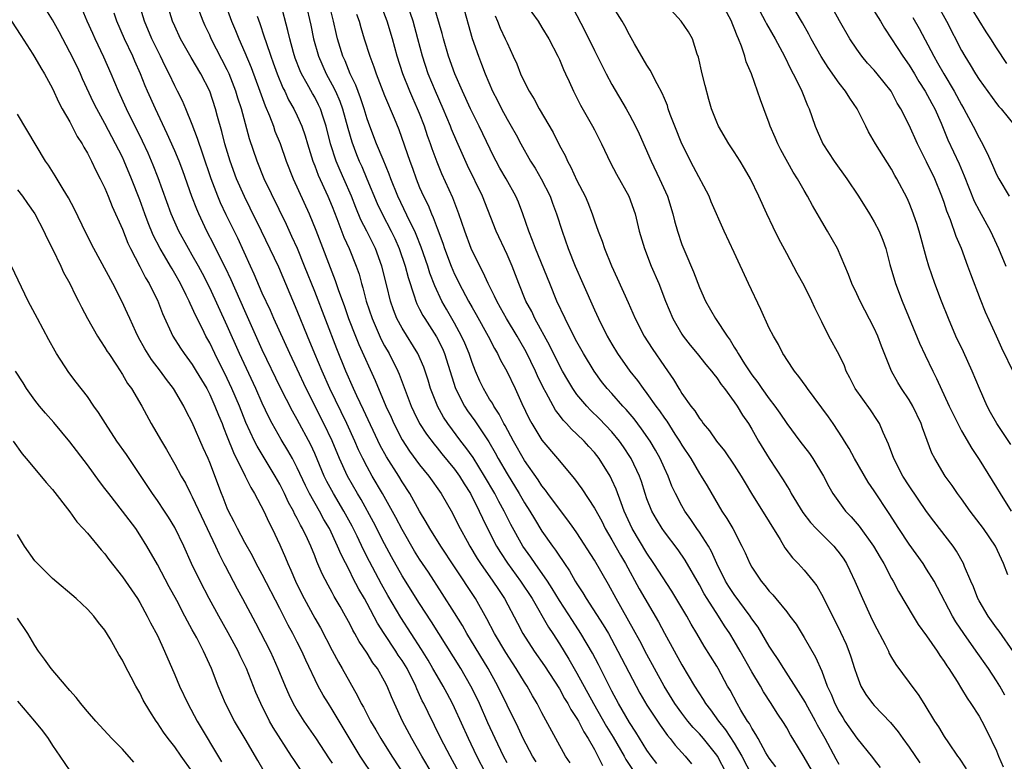
# Model space of a CAD drawing. Units: inches. Extents: x 2616000 to 2619000, y 1476000 to 1479000.
# Drawn here: x 2616215 to 2616328, y 1476568 to 1476653 of the extents above; entities that cross this region are included whole.
import ezdxf

# ---------------------------------------------------------------- set-up
doc = ezdxf.new("R2010")
doc.units = ezdxf.units.IN
doc.header["$MEASUREMENT"] = 0
doc.layers.add('LD26161476_2ft', color=162, linetype='Continuous')

msp = doc.modelspace()

# ---------------------------------------------------------------- linework, layer by layer
at = {"layer": 'LD26161476_2ft'}
for points, elevation in [([(2616298.61, 1476656.61), (2616300.53, 1476653), (2616300.69, 1476652.69), (2616301.67, 1476651), (2616302.75, 1476649), (2616303.47, 1476647.47), (2616303.74, 1476647), (2616304.5, 1476645.5), (2616304.73, 1476645), (2616305.37, 1476643.37), (2616305.57, 1476643), (2616305.88, 1476642.12), (2616306.25, 1476641), (2616306.48, 1476640.48), (2616307.11, 1476639), (2616308.44, 1476637), (2616309.86, 1476635), (2616311.2, 1476633), (2616312.45, 1476631), (2616313, 1476630.07), (2616313.56, 1476629), (2616313.98, 1476627.98), (2616314.32, 1476627), (2616314.81, 1476625.19), (2616315.45, 1476623), (2616316.21, 1476621), (2616318.2, 1476616.2), (2616318.83, 1476614.83), (2616319.7, 1476613), (2616320.14, 1476612.14), (2616321.59, 1476609), (2616322.56, 1476607), (2616323, 1476606.16), (2616324.16, 1476604.16), (2616325, 1476602.91), (2616327, 1476599.69), (2616327.41, 1476599), (2616328.67, 1476597)], 9368), ([(2616328.18, 1476648.18), (2616327, 1476649.96), (2616326.34, 1476651), (2616325.8, 1476651.8), (2616322.62, 1476657)], 9356), ([(2616262.44, 1476567), (2616261.26, 1476569), (2616260.11, 1476571), (2616259.06, 1476573), (2616258.12, 1476575), (2616257.77, 1476575.77), (2616257.28, 1476577), (2616257, 1476577.56), (2616256.17, 1476579), (2616255.66, 1476579.66), (2616255, 1476580.75), (2616254.09, 1476582.09), (2616253.6, 1476583), (2616253.37, 1476583.37), (2616253, 1476584.13), (2616252.52, 1476585), (2616251.9, 1476586.1), (2616251.24, 1476587.24), (2616251, 1476587.69), (2616250.52, 1476588.52), (2616249.84, 1476589.84), (2616249.24, 1476591.24), (2616249, 1476591.87), (2616248.54, 1476593), (2616248.17, 1476593.83), (2616247.61, 1476595), (2616247.38, 1476595.38), (2616247, 1476596.16), (2616246.7, 1476596.7), (2616246.57, 1476597), (2616246, 1476598), (2616245.54, 1476599), (2616245, 1476600.08), (2616244.48, 1476601), (2616242.41, 1476604.41), (2616242.12, 1476605), (2616241.13, 1476607.13), (2616240.38, 1476609), (2616239.53, 1476611), (2616239, 1476612.15), (2616237.58, 1476615), (2616237, 1476616.22), (2616236.56, 1476617), (2616236.16, 1476617.84), (2616235.38, 1476619.38), (2616235, 1476620.24), (2616234.74, 1476620.74), (2616234.63, 1476621), (2616234.3, 1476621.7), (2616233.65, 1476623), (2616233, 1476624.17), (2616232.69, 1476624.69), (2616232.52, 1476625), (2616231.83, 1476626.17), (2616231.33, 1476627), (2616230.53, 1476628.53), (2616229.95, 1476629.95), (2616229.55, 1476631), (2616229, 1476632.57), (2616228.06, 1476635), (2616227.21, 1476637), (2616227, 1476637.44), (2616225, 1476641.31), (2616224.07, 1476643), (2616223.71, 1476643.71), (2616222.43, 1476646.43), (2616222.19, 1476647), (2616221.81, 1476647.81), (2616221, 1476649.48), (2616219.77, 1476651.77), (2616219, 1476653.15), (2616217.86, 1476655)], 9412), ([(2616271, 1476568.24), (2616270.61, 1476569), (2616269.64, 1476571), (2616268.81, 1476572.81), (2616267.84, 1476575), (2616267.57, 1476575.57), (2616266.86, 1476577), (2616265.7, 1476579), (2616262.36, 1476584.36), (2616261, 1476586.43), (2616259, 1476589.6), (2616257.78, 1476591.78), (2616257, 1476593.26), (2616255.74, 1476595.74), (2616254.31, 1476598.31), (2616253.89, 1476599), (2616252.76, 1476601), (2616251.85, 1476603), (2616251, 1476605.02), (2616250.06, 1476607), (2616248.04, 1476611), (2616247, 1476613.24), (2616246.15, 1476615), (2616244.33, 1476619), (2616243.93, 1476619.93), (2616243, 1476621.93), (2616242.08, 1476624.08), (2616241.64, 1476625), (2616240.19, 1476628.19), (2616238.88, 1476630.88), (2616238.24, 1476632.24), (2616237.93, 1476633), (2616237.15, 1476635), (2616236.19, 1476637.81), (2616235.61, 1476639.61), (2616235, 1476641.18), (2616234.25, 1476643), (2616233.88, 1476643.88), (2616233.32, 1476645), (2616233, 1476645.62), (2616232.35, 1476647), (2616231.88, 1476647.88), (2616231.35, 1476649), (2616231, 1476649.68), (2616230.36, 1476651), (2616229.51, 1476653), (2616228.93, 1476655)], 9406), ([(2616274.33, 1476568.33), (2616273.92, 1476569), (2616272.86, 1476571), (2616272.27, 1476572.27), (2616271, 1476574.83), (2616269.95, 1476577), (2616268.84, 1476579), (2616266.42, 1476583), (2616265.91, 1476583.91), (2616265, 1476585.38), (2616263.59, 1476587.59), (2616262, 1476590), (2616261, 1476591.5), (2616260.43, 1476592.43), (2616259, 1476594.89), (2616258.28, 1476596.28), (2616256.75, 1476599), (2616255.59, 1476601), (2616255, 1476602.06), (2616254.51, 1476603), (2616254.02, 1476604.02), (2616253.6, 1476605), (2616252.69, 1476607), (2616250.74, 1476611), (2616249.86, 1476613), (2616249.02, 1476614.98), (2616248.17, 1476617), (2616247, 1476619.91), (2616244.89, 1476624.89), (2616242.91, 1476629), (2616241.63, 1476631.63), (2616240.95, 1476632.95), (2616240.05, 1476635), (2616239.33, 1476637), (2616238.73, 1476639), (2616238.38, 1476640.38), (2616237.88, 1476642.12), (2616237.65, 1476643), (2616236.99, 1476645), (2616235.96, 1476647), (2616234.86, 1476648.86), (2616233.66, 1476651), (2616233, 1476652.43), (2616232.75, 1476653), (2616232.11, 1476655)], 9404), ([(2616278.23, 1476568.23), (2616277.7, 1476569), (2616276.57, 1476571), (2616275, 1476573.93), (2616274.45, 1476575), (2616273.9, 1476575.9), (2616273.29, 1476577), (2616273, 1476577.45), (2616272.06, 1476579), (2616270.85, 1476580.85), (2616269.57, 1476583), (2616268.69, 1476584.69), (2616267.38, 1476587), (2616265, 1476590.64), (2616263.44, 1476593), (2616262.17, 1476595), (2616261.75, 1476595.75), (2616261, 1476597), (2616259.88, 1476599), (2616259, 1476600.35), (2616258.61, 1476601), (2616257.21, 1476603.21), (2616256.5, 1476604.5), (2616254.59, 1476608.59), (2616253.83, 1476610.17), (2616253.45, 1476611), (2616252.57, 1476613), (2616251.53, 1476615.53), (2616249, 1476622.09), (2616247.85, 1476625), (2616247.02, 1476627.02), (2616246.4, 1476628.4), (2616245.76, 1476629.76), (2616243.23, 1476635), (2616242.41, 1476637), (2616241.55, 1476639.55), (2616240.61, 1476643), (2616240.22, 1476644.22), (2616239.99, 1476645), (2616239.21, 1476647), (2616239, 1476647.46), (2616237.17, 1476651), (2616237, 1476651.39), (2616236.47, 1476652.47), (2616236.24, 1476653), (2616235.48, 1476655)], 9402), ([(2616238.77, 1476655), (2616239.49, 1476653), (2616239.95, 1476651.95), (2616240.31, 1476651), (2616241, 1476649.43), (2616241.72, 1476647.72), (2616242.74, 1476645), (2616243.33, 1476643.33), (2616243.83, 1476642.17), (2616244.27, 1476641), (2616244.45, 1476640.45), (2616245.03, 1476639.03), (2616245.75, 1476637), (2616246.55, 1476635), (2616248.35, 1476631), (2616249.13, 1476629.13), (2616251.35, 1476623.35), (2616251.67, 1476622.33), (2616252.39, 1476620.39), (2616252.87, 1476619), (2616253.66, 1476617), (2616254.05, 1476616.05), (2616255.93, 1476611.93), (2616257.14, 1476609), (2616257.73, 1476607.73), (2616258.05, 1476607), (2616259, 1476605.16), (2616259.85, 1476603.85), (2616261, 1476602.29), (2616262.05, 1476601), (2616263.46, 1476599), (2616264.75, 1476596.75), (2616265, 1476596.28), (2616265.64, 1476595), (2616266.44, 1476593.56), (2616266.76, 1476593), (2616267.6, 1476591.6), (2616267.98, 1476591), (2616269.38, 1476589), (2616270.02, 1476588.02), (2616270.7, 1476587), (2616272.18, 1476584.18), (2616272.81, 1476583), (2616274.12, 1476581), (2616275.3, 1476579.3), (2616277, 1476576.67), (2616277.59, 1476575.59), (2616277.97, 1476575), (2616278.31, 1476574.31), (2616279, 1476573.29), (2616279.16, 1476573), (2616279.77, 1476571.77), (2616280.28, 1476571), (2616281, 1476569.75), (2616281.4, 1476569), (2616281.93, 1476567.93)], 9400), ([(2616288.14, 1476568.13), (2616287.48, 1476569), (2616287, 1476569.69), (2616285.74, 1476571.74), (2616285, 1476572.84), (2616283.74, 1476575), (2616283, 1476576.4), (2616281.45, 1476579.45), (2616280.76, 1476580.76), (2616279.46, 1476583), (2616278.48, 1476584.48), (2616277, 1476586.77), (2616276.16, 1476588.16), (2616275.62, 1476589), (2616274.23, 1476591), (2616273.73, 1476591.73), (2616272.82, 1476593), (2616271.45, 1476595.45), (2616270.68, 1476597), (2616270.08, 1476598.08), (2616269.61, 1476599), (2616268.44, 1476601), (2616267.11, 1476603.11), (2616266.28, 1476604.28), (2616265.73, 1476605), (2616264.24, 1476607), (2616263.75, 1476607.75), (2616263.05, 1476609), (2616263, 1476609.12), (2616262.26, 1476611), (2616261.97, 1476611.97), (2616261.47, 1476613.47), (2616260.81, 1476615), (2616259, 1476617.9), (2616258.41, 1476619), (2616258.01, 1476620.01), (2616257.67, 1476621), (2616257.25, 1476622.75), (2616256.68, 1476625), (2616255.94, 1476627), (2616254.95, 1476629), (2616254.29, 1476630.29), (2616253.7, 1476631.7), (2616253.21, 1476633), (2616252.34, 1476635), (2616251.92, 1476635.92), (2616251.46, 1476637), (2616250.82, 1476639), (2616250.32, 1476641), (2616249.96, 1476642.04), (2616249.65, 1476643), (2616249.45, 1476643.45), (2616249, 1476644.31), (2616248.74, 1476644.74), (2616248.14, 1476645.86), (2616247.49, 1476647), (2616247.34, 1476647.34), (2616246.78, 1476648.78), (2616246.58, 1476649.42), (2616246.14, 1476651), (2616245.93, 1476651.93), (2616245.11, 1476655)], 9396), ([(2616248, 1476655), (2616248.55, 1476652.55), (2616248.87, 1476651), (2616249.43, 1476649), (2616250.31, 1476647), (2616251, 1476645.74), (2616251.37, 1476645), (2616251.87, 1476643.87), (2616252.17, 1476643), (2616252.78, 1476640.78), (2616253.23, 1476639.22), (2616253.77, 1476637.77), (2616254.09, 1476637), (2616254.38, 1476636.38), (2616254.97, 1476635), (2616256.16, 1476632.16), (2616256.7, 1476631), (2616257.75, 1476629), (2616258.16, 1476628.16), (2616258.67, 1476627), (2616259.35, 1476625), (2616259.69, 1476623.69), (2616260.39, 1476621.61), (2616260.57, 1476621), (2616260.69, 1476620.69), (2616261, 1476620.1), (2616261.36, 1476619.36), (2616261.58, 1476619), (2616262.93, 1476616.93), (2616263.6, 1476615.6), (2616263.86, 1476615), (2616265.12, 1476611), (2616266.13, 1476609), (2616266.47, 1476608.47), (2616267.31, 1476607.31), (2616268.91, 1476604.91), (2616269.65, 1476603.65), (2616270, 1476603), (2616271, 1476601.27), (2616272.39, 1476599), (2616273, 1476597.94), (2616273.61, 1476597), (2616274.13, 1476596.13), (2616275, 1476594.72), (2616276.2, 1476593), (2616276.55, 1476592.55), (2616277, 1476591.84), (2616277.35, 1476591.35), (2616277.57, 1476591), (2616278.16, 1476590.16), (2616278.81, 1476589), (2616279, 1476588.69), (2616279.67, 1476587.67), (2616280.05, 1476587), (2616282.01, 1476584.01), (2616282.59, 1476583), (2616283.69, 1476581), (2616285.76, 1476577), (2616286.19, 1476576.19), (2616287, 1476574.82), (2616288.53, 1476572.53), (2616289.36, 1476571.36), (2616289.68, 1476571), (2616290.25, 1476570.25), (2616291.38, 1476569), (2616292.1, 1476568.1)], 9394), ([(2616296.1, 1476567), (2616295.07, 1476569), (2616295, 1476569.11), (2616293.48, 1476571), (2616293, 1476571.54), (2616292.28, 1476572.28), (2616291.68, 1476573), (2616291, 1476573.89), (2616290.21, 1476575), (2616288.96, 1476577), (2616287.86, 1476579), (2616287, 1476580.61), (2616286.18, 1476582.18), (2616285.48, 1476583.48), (2616283.48, 1476587), (2616282.6, 1476588.6), (2616281, 1476591.4), (2616279, 1476594.5), (2616278.65, 1476595), (2616277.96, 1476595.96), (2616277, 1476597.21), (2616275.68, 1476599), (2616275.4, 1476599.4), (2616275, 1476599.88), (2616274.56, 1476600.56), (2616273, 1476602.78), (2616271.73, 1476605), (2616270.78, 1476606.78), (2616270.64, 1476607), (2616270.1, 1476608.09), (2616269.48, 1476609), (2616269.32, 1476609.32), (2616269, 1476609.81), (2616268.29, 1476611), (2616267.87, 1476611.87), (2616267.39, 1476613), (2616267, 1476614), (2616266.67, 1476615), (2616266.18, 1476616.18), (2616265.81, 1476617), (2616265, 1476618.47), (2616264.07, 1476620.07), (2616263.56, 1476621), (2616262.74, 1476622.74), (2616262.18, 1476624.18), (2616261.93, 1476625), (2616261.18, 1476627.18), (2616260.62, 1476628.62), (2616260.45, 1476629), (2616259.9, 1476630.1), (2616258.52, 1476633), (2616257.72, 1476635), (2616257.53, 1476635.53), (2616256.82, 1476637.18), (2616256.06, 1476639), (2616255.3, 1476641), (2616255, 1476641.84), (2616254.65, 1476643), (2616254.25, 1476644.25), (2616253.7, 1476645.7), (2616253.07, 1476647), (2616252.47, 1476648.47), (2616252.23, 1476649), (2616251.62, 1476651), (2616251.5, 1476651.5), (2616251.16, 1476653), (2616250.67, 1476655)], 9392), ([(2616301.75, 1476567.75), (2616301, 1476568.74), (2616300.62, 1476569.38), (2616299.72, 1476571), (2616299.48, 1476571.48), (2616299, 1476572.17), (2616298.72, 1476572.72), (2616298.51, 1476573), (2616297.74, 1476574.26), (2616297.32, 1476575), (2616296.52, 1476576.52), (2616296.24, 1476577), (2616295.17, 1476579), (2616295, 1476579.28), (2616293.57, 1476581.57), (2616292.73, 1476583), (2616292.07, 1476584.07), (2616291.55, 1476585), (2616289.86, 1476587.86), (2616287.81, 1476591), (2616287, 1476592.18), (2616285.32, 1476595), (2616284.41, 1476597), (2616284.04, 1476597.96), (2616283.49, 1476599.49), (2616283, 1476600.59), (2616282.78, 1476601), (2616281.53, 1476603), (2616281, 1476603.68), (2616280.37, 1476604.37), (2616279.82, 1476605), (2616279, 1476605.8), (2616278.36, 1476606.36), (2616277.81, 1476607), (2616277.41, 1476607.41), (2616277, 1476607.95), (2616276.53, 1476608.53), (2616275.47, 1476610.53), (2616275.13, 1476611.13), (2616274.48, 1476612.48), (2616274.26, 1476613), (2616273.19, 1476615.19), (2616272.45, 1476616.45), (2616272.15, 1476617), (2616270.95, 1476619), (2616270.25, 1476620.25), (2616269.82, 1476621), (2616269.57, 1476621.57), (2616268.83, 1476623), (2616268.28, 1476624.28), (2616267.88, 1476625), (2616266.91, 1476627), (2616266.16, 1476629), (2616265.49, 1476631), (2616264.81, 1476632.81), (2616263.54, 1476635.54), (2616263, 1476636.87), (2616262.43, 1476638.43), (2616262.24, 1476639), (2616261.91, 1476639.91), (2616261.56, 1476641), (2616261, 1476642.45), (2616260.77, 1476643), (2616260.21, 1476644.21), (2616259.87, 1476645), (2616259.07, 1476647), (2616258.44, 1476649), (2616257.89, 1476651), (2616257.29, 1476653), (2616256.54, 1476655)], 9388), ([(2616307.23, 1476565), (2616305, 1476568.86), (2616303.71, 1476571), (2616303.43, 1476571.43), (2616303, 1476572.22), (2616302.71, 1476572.71), (2616301.89, 1476573.89), (2616301.21, 1476575), (2616300.34, 1476576.34), (2616299.98, 1476577), (2616299, 1476578.63), (2616297.68, 1476581), (2616297, 1476582.16), (2616296.49, 1476583), (2616295.89, 1476583.89), (2616295.19, 1476585), (2616293.88, 1476587), (2616293.54, 1476587.54), (2616293, 1476588.56), (2616291.39, 1476591.39), (2616290.57, 1476592.57), (2616289, 1476594.63), (2616288.74, 1476595), (2616288.08, 1476596.08), (2616287.57, 1476597), (2616287, 1476598.42), (2616286.8, 1476599), (2616286.37, 1476600.37), (2616286.14, 1476601), (2616285.21, 1476603), (2616285.13, 1476603.13), (2616284.34, 1476604.34), (2616283.87, 1476605), (2616283, 1476606.06), (2616281.56, 1476607.56), (2616280.55, 1476608.55), (2616280.12, 1476609), (2616279, 1476610.33), (2616278.53, 1476611), (2616277.95, 1476611.95), (2616277.35, 1476613), (2616277, 1476613.63), (2616275.89, 1476615.89), (2616274.19, 1476619), (2616273.82, 1476619.82), (2616273.17, 1476621), (2616272.34, 1476623), (2616271.57, 1476625), (2616271, 1476626.33), (2616269.76, 1476629), (2616268.21, 1476633), (2616266.49, 1476636.49), (2616265.25, 1476639.25), (2616264.65, 1476640.65), (2616264.52, 1476641), (2616263.68, 1476643), (2616262.8, 1476645), (2616261.97, 1476647), (2616261.32, 1476649), (2616260.8, 1476651), (2616260.25, 1476653), (2616259.43, 1476655.43)], 9386), ([(2616265.89, 1476655), (2616267.02, 1476651.02), (2616267.73, 1476649), (2616268.09, 1476648.09), (2616268.5, 1476647), (2616269.35, 1476645), (2616269.92, 1476643.92), (2616270.36, 1476643), (2616271, 1476641.81), (2616271.49, 1476641), (2616272.03, 1476640.03), (2616272.58, 1476639), (2616273.7, 1476637), (2616274.21, 1476636.21), (2616274.92, 1476635), (2616275.92, 1476633), (2616276.2, 1476632.2), (2616276.65, 1476631), (2616277.29, 1476629), (2616278.01, 1476627), (2616278.8, 1476625), (2616279.66, 1476623), (2616281, 1476620.02), (2616281.48, 1476619), (2616282.47, 1476617), (2616283, 1476616.07), (2616283.65, 1476615), (2616285.06, 1476613), (2616285.93, 1476611.93), (2616286.57, 1476611), (2616287, 1476610.45), (2616288.02, 1476609), (2616288.45, 1476608.45), (2616289, 1476607.62), (2616289.27, 1476607.27), (2616290.21, 1476605.79), (2616290.73, 1476605), (2616291, 1476604.54), (2616292.01, 1476603), (2616293, 1476601.3), (2616293.21, 1476601), (2616293.89, 1476599.89), (2616295.59, 1476597), (2616296.16, 1476596.16), (2616296.83, 1476595), (2616297.87, 1476593), (2616298.24, 1476592.24), (2616298.77, 1476591), (2616299, 1476590.58), (2616300.06, 1476589), (2616300.5, 1476588.5), (2616301, 1476587.83), (2616301.41, 1476587.41), (2616301.75, 1476587), (2616303, 1476585.47), (2616303.36, 1476585), (2616304.06, 1476584.06), (2616305, 1476582.56), (2616306.3, 1476580.29), (2616307, 1476578.69), (2616307.64, 1476577), (2616308.08, 1476576.08), (2616308.5, 1476575), (2616309, 1476574.05), (2616309.4, 1476573.4), (2616309.66, 1476573), (2616311, 1476571.04), (2616312.82, 1476568.82), (2616313, 1476568.57), (2616313.69, 1476567.69)], 9382), ([(2616273.1, 1476655), (2616274.55, 1476653), (2616275, 1476652.3), (2616275.78, 1476651), (2616276.82, 1476649), (2616277, 1476648.62), (2616277.47, 1476647.47), (2616277.69, 1476647), (2616278.09, 1476646.09), (2616278.59, 1476645), (2616279.4, 1476643.4), (2616280.78, 1476641), (2616281, 1476640.59), (2616281.81, 1476639), (2616282.83, 1476636.83), (2616283.53, 1476635.53), (2616284.94, 1476633), (2616285.65, 1476631), (2616286.13, 1476629), (2616286.71, 1476627), (2616287.5, 1476625), (2616288.35, 1476623), (2616289.12, 1476621), (2616289.95, 1476619), (2616291, 1476617.23), (2616291.15, 1476617), (2616291.96, 1476615.96), (2616292.76, 1476615), (2616293.74, 1476613.74), (2616294.39, 1476613), (2616294.64, 1476612.64), (2616295, 1476612.22), (2616295.48, 1476611.48), (2616295.87, 1476611), (2616297, 1476609.48), (2616297.33, 1476609), (2616297.95, 1476607.95), (2616298.61, 1476607), (2616299, 1476606.36), (2616299.77, 1476605), (2616300.99, 1476603), (2616302.59, 1476600.59), (2616303, 1476599.88), (2616303.34, 1476599.34), (2616303.52, 1476599), (2616304.83, 1476596.83), (2616305.7, 1476595.7), (2616306.35, 1476595), (2616308.37, 1476593), (2616308.66, 1476592.66), (2616309, 1476592.23), (2616309.51, 1476591.51), (2616309.83, 1476591), (2616310.22, 1476590.22), (2616310.8, 1476589), (2616311.66, 1476587), (2616312.58, 1476585), (2616313, 1476584.13), (2616314.25, 1476581.75), (2616314.62, 1476581), (2616314.73, 1476580.73), (2616315, 1476580.25), (2616315.46, 1476579.46), (2616317, 1476577.42), (2616317.29, 1476577), (2616318.03, 1476576.03), (2616318.67, 1476575), (2616318.81, 1476574.81), (2616319.91, 1476573), (2616320.34, 1476572.34), (2616321, 1476571.25), (2616321.5, 1476570.5), (2616322.54, 1476569), (2616322.74, 1476568.74), (2616323.54, 1476567.54)], 9378), ([(2616327.95, 1476575.95), (2616327.36, 1476577), (2616327, 1476577.58), (2616326.06, 1476579), (2616324.67, 1476581), (2616323.25, 1476583), (2616322.35, 1476584.35), (2616321.96, 1476585), (2616320.26, 1476588.26), (2616319.85, 1476589), (2616319, 1476590.38), (2616318.59, 1476591), (2616317, 1476593.23), (2616315.83, 1476595), (2616314.72, 1476596.72), (2616313, 1476599.31), (2616312.31, 1476600.31), (2616310.76, 1476603), (2616310.15, 1476604.15), (2616309.61, 1476605), (2616309.39, 1476605.39), (2616308.32, 1476607), (2616307.77, 1476607.77), (2616305.38, 1476611), (2616305.23, 1476611.23), (2616304.4, 1476612.4), (2616303.89, 1476613), (2616303, 1476614.32), (2616302.75, 1476614.75), (2616302.56, 1476615), (2616302.04, 1476616.04), (2616301.47, 1476617), (2616301, 1476617.92), (2616300.04, 1476620.04), (2616298.63, 1476623), (2616297, 1476626.55), (2616295.83, 1476629), (2616294.37, 1476632.37), (2616294.11, 1476633), (2616292.34, 1476636.34), (2616291, 1476638.97), (2616290.18, 1476641), (2616289.68, 1476642.32), (2616289.45, 1476643), (2616289.35, 1476643.35), (2616289, 1476644.16), (2616288.76, 1476644.76), (2616288.17, 1476645.83), (2616287.39, 1476647.39), (2616287, 1476647.99), (2616285.59, 1476650.41), (2616285, 1476651.46), (2616284.48, 1476652.48), (2616284.18, 1476653), (2616282.92, 1476655)], 9374), ([(2616328.92, 1476580.92), (2616327.28, 1476583.28), (2616327, 1476583.65), (2616326.04, 1476585), (2616325, 1476586.75), (2616324.87, 1476587), (2616324.35, 1476588.35), (2616324.05, 1476589), (2616323.34, 1476590.66), (2616323.21, 1476591), (2616322.43, 1476592.43), (2616322.03, 1476593), (2616319.83, 1476595.83), (2616319, 1476596.94), (2616317, 1476599.88), (2616316.29, 1476601), (2616315.24, 1476603), (2616314.64, 1476604.64), (2616314.01, 1476605.99), (2616313.6, 1476607), (2616313.37, 1476607.37), (2616312.57, 1476608.57), (2616310.82, 1476611), (2616310.22, 1476612.22), (2616309.8, 1476613), (2616309.59, 1476613.59), (2616309, 1476614.85), (2616307.83, 1476617), (2616307, 1476618.62), (2616306.22, 1476620.22), (2616305.87, 1476621), (2616305, 1476622.77), (2616304.19, 1476624.19), (2616303, 1476626.43), (2616302.11, 1476628.12), (2616301.45, 1476629.45), (2616300.71, 1476631), (2616299.8, 1476633), (2616298.84, 1476635), (2616298.18, 1476636.18), (2616297.68, 1476637), (2616297, 1476638.08), (2616296.38, 1476639), (2616295.2, 1476641), (2616295, 1476641.45), (2616294.4, 1476643), (2616294.07, 1476644.07), (2616293.65, 1476645.65), (2616293.32, 1476647), (2616292.89, 1476648.89), (2616292.75, 1476649.25), (2616292.2, 1476651), (2616291.77, 1476651.77), (2616290.92, 1476653), (2616289, 1476655.1)], 9372), ([(2616328.29, 1476589.71), (2616327.8, 1476591), (2616326.89, 1476593), (2616325.51, 1476595), (2616323.98, 1476597), (2616323, 1476598.39), (2616322.54, 1476599), (2616321.91, 1476599.91), (2616321.11, 1476601), (2616319.92, 1476603), (2616319.61, 1476603.61), (2616318.52, 1476606.52), (2616318.38, 1476607), (2616317.42, 1476609), (2616317, 1476609.72), (2616316.12, 1476611), (2616315.7, 1476611.7), (2616314.97, 1476613), (2616313.84, 1476615.84), (2616313.42, 1476617), (2616313, 1476617.93), (2616311.38, 1476621), (2616311, 1476621.85), (2616310.46, 1476623), (2616310.06, 1476624.06), (2616308.79, 1476627), (2616307.67, 1476629), (2616307, 1476630.11), (2616305.93, 1476631.93), (2616305.37, 1476633), (2616305, 1476633.63), (2616304.24, 1476635), (2616303.75, 1476635.75), (2616302.31, 1476638.31), (2616301.97, 1476639), (2616301.69, 1476639.69), (2616301.12, 1476641), (2616301, 1476641.35), (2616300.37, 1476643), (2616300, 1476644), (2616298.98, 1476647), (2616298.37, 1476648.37), (2616298.2, 1476649), (2616297.84, 1476650.16), (2616297.48, 1476651), (2616297.32, 1476651.32), (2616297, 1476652.21), (2616296.76, 1476652.76), (2616296.69, 1476653), (2616295.6, 1476655)], 9370), ([(2616328.63, 1476604.63), (2616327.03, 1476607), (2616326.29, 1476608.29), (2616325.92, 1476609), (2616325.05, 1476611), (2616324.21, 1476613), (2616323.2, 1476615.2), (2616322.35, 1476617), (2616321.49, 1476619), (2616320.69, 1476621), (2616319.95, 1476623), (2616319.27, 1476625), (2616319, 1476625.91), (2616318.15, 1476629), (2616317.88, 1476629.88), (2616317.36, 1476631.36), (2616317, 1476632.25), (2616316.77, 1476632.77), (2616315.61, 1476635), (2616315.38, 1476635.38), (2616315, 1476636.09), (2616313.14, 1476639), (2616312.36, 1476640.36), (2616312.06, 1476641), (2616311.07, 1476643), (2616310.21, 1476644.21), (2616309.72, 1476645), (2616309, 1476645.9), (2616307.72, 1476647.72), (2616306.95, 1476648.95), (2616305.81, 1476651), (2616305.53, 1476651.53), (2616304.8, 1476652.8), (2616303, 1476655.86)], 9366), ([(2616329, 1476612.74), (2616327.62, 1476615.62), (2616326.98, 1476617), (2616325.75, 1476619.75), (2616325.17, 1476621.17), (2616324.07, 1476624.07), (2616323.73, 1476625), (2616322.98, 1476627), (2616322.38, 1476628.38), (2616321.72, 1476630.28), (2616321.3, 1476631.3), (2616321, 1476632.27), (2616320.75, 1476633), (2616319.93, 1476635), (2616319, 1476636.94), (2616318.29, 1476638.29), (2616317.95, 1476639), (2616317, 1476641.1), (2616316.04, 1476643), (2616315.64, 1476643.64), (2616314.93, 1476645), (2616313.33, 1476647), (2616313, 1476647.39), (2616312.22, 1476648.22), (2616311.57, 1476649), (2616311, 1476649.8), (2616310.22, 1476651), (2616309.05, 1476653.05), (2616307.96, 1476655)], 9364), ([(2616312.45, 1476655), (2616313.72, 1476653), (2616314.19, 1476652.19), (2616315, 1476650.98), (2616316.26, 1476649), (2616317, 1476647.97), (2616317.6, 1476647), (2616318.12, 1476646.12), (2616318.85, 1476645), (2616319.59, 1476643.59), (2616319.92, 1476643), (2616320.65, 1476641.35), (2616321.44, 1476639.44), (2616322.71, 1476636.71), (2616323.31, 1476635.31), (2616324.44, 1476632.44), (2616325, 1476631.35), (2616326.32, 1476629), (2616327.24, 1476627), (2616328.06, 1476625)], 9362), ([(2616320.18, 1476655), (2616321.29, 1476653), (2616323, 1476649.65), (2616323.37, 1476649), (2616324, 1476648), (2616324.58, 1476647), (2616325, 1476646.34), (2616327, 1476643.6), (2616327.26, 1476643.26), (2616327.52, 1476643), (2616329.12, 1476641)], 9358), ([(2616266.25, 1476565.75), (2616264.48, 1476569), (2616263.44, 1476571), (2616261.96, 1476573.96), (2616261.48, 1476575), (2616261.31, 1476575.31), (2616260.68, 1476576.68), (2616260.56, 1476577), (2616259.56, 1476579), (2616259, 1476579.91), (2616258.55, 1476580.55), (2616258.27, 1476581), (2616256.93, 1476583), (2616256.18, 1476584.18), (2616255, 1476586.42), (2616254.68, 1476587), (2616254.06, 1476588.06), (2616253.37, 1476589.37), (2616253, 1476590.12), (2616252.02, 1476592.02), (2616251.62, 1476593), (2616250.68, 1476595), (2616250.06, 1476596.05), (2616249.54, 1476597), (2616248.4, 1476599), (2616247.93, 1476599.93), (2616247, 1476601.95), (2616246.46, 1476603), (2616245.94, 1476603.94), (2616245.18, 1476605.18), (2616244.14, 1476607), (2616243.74, 1476607.74), (2616243, 1476609.32), (2616242.25, 1476611), (2616240.4, 1476615), (2616239, 1476618.17), (2616237, 1476622.54), (2616236.17, 1476624.17), (2616235.72, 1476625), (2616235, 1476626.27), (2616234.56, 1476627), (2616233.46, 1476629), (2616233, 1476630.02), (2616232.58, 1476631), (2616231.09, 1476635.09), (2616230.53, 1476636.53), (2616229.93, 1476637.93), (2616229.3, 1476639.3), (2616227.47, 1476643), (2616226.55, 1476645), (2616225.71, 1476647), (2616224.89, 1476648.89), (2616223.87, 1476651), (2616223.6, 1476651.6), (2616222.97, 1476653), (2616222.38, 1476654.38)], 9410), ([(2616268.58, 1476567), (2616267.55, 1476569), (2616266.59, 1476571), (2616265, 1476574.51), (2616264.76, 1476575), (2616264.14, 1476576.14), (2616263.69, 1476577), (2616263, 1476578.16), (2616262.53, 1476579), (2616261.96, 1476579.96), (2616261.2, 1476581.19), (2616258.84, 1476584.84), (2616257.36, 1476587.36), (2616256.63, 1476588.63), (2616255.25, 1476591.25), (2616254.59, 1476592.59), (2616253.85, 1476594.15), (2616253.28, 1476595.28), (2616252.34, 1476597), (2616251.15, 1476599), (2616250.39, 1476600.39), (2616250.1, 1476601), (2616249, 1476603.58), (2616248.56, 1476604.56), (2616247, 1476607.47), (2616246.44, 1476608.44), (2616245.09, 1476611.09), (2616243, 1476615.44), (2616241, 1476619.9), (2616239.44, 1476623.44), (2616238.8, 1476624.8), (2616238.39, 1476625.61), (2616237.47, 1476627.47), (2616236.67, 1476629), (2616235.73, 1476631), (2616235.5, 1476631.5), (2616234.95, 1476632.95), (2616233.9, 1476635.9), (2616233.48, 1476637), (2616233, 1476638.19), (2616232.14, 1476640.14), (2616230.77, 1476643), (2616229.88, 1476645), (2616229.61, 1476645.61), (2616229.06, 1476647), (2616228.43, 1476648.43), (2616228.2, 1476649), (2616227.25, 1476651), (2616226.38, 1476653), (2616226.07, 1476653.93)], 9408), ([(2616253.79, 1476653.79), (2616254.07, 1476653), (2616254.27, 1476652.27), (2616254.66, 1476651), (2616255.29, 1476649), (2616255.77, 1476647.77), (2616256.02, 1476647), (2616257, 1476644.49), (2616257.43, 1476643.43), (2616257.64, 1476643), (2616258.1, 1476641.9), (2616258.62, 1476640.62), (2616259.88, 1476637), (2616260.19, 1476636.19), (2616260.6, 1476635), (2616261, 1476634), (2616261.43, 1476633), (2616261.96, 1476631.96), (2616262.35, 1476631), (2616262.56, 1476630.56), (2616263, 1476629.35), (2616263.65, 1476627.64), (2616263.85, 1476627), (2616264.61, 1476625), (2616265, 1476624.09), (2616265.36, 1476623.36), (2616265.53, 1476623), (2616266.58, 1476621), (2616267, 1476620.26), (2616267.47, 1476619.47), (2616268.84, 1476617), (2616269.57, 1476615.57), (2616269.92, 1476615), (2616270.26, 1476614.26), (2616270.98, 1476612.98), (2616271.93, 1476611), (2616272.7, 1476609.29), (2616273.54, 1476607.54), (2616273.84, 1476607), (2616275, 1476605.1), (2616276.79, 1476603), (2616278.7, 1476600.7), (2616279.54, 1476599.54), (2616281, 1476597.33), (2616281.83, 1476595.83), (2616282.24, 1476595), (2616283, 1476593.71), (2616283.97, 1476591.97), (2616284.55, 1476591), (2616286.13, 1476588.13), (2616288.33, 1476584.33), (2616289, 1476583.03), (2616291, 1476579.41), (2616292.46, 1476577), (2616293.45, 1476575.45), (2616293.71, 1476575), (2616294.28, 1476574.28), (2616295.2, 1476573), (2616296.01, 1476572.01), (2616297, 1476570.49), (2616297.86, 1476569), (2616299, 1476566.76)], 9390), ([(2616309, 1476568.02), (2616308.64, 1476568.64), (2616307.38, 1476571), (2616306.53, 1476572.53), (2616306.29, 1476573), (2616305.18, 1476575), (2616305.13, 1476575.13), (2616304.36, 1476576.36), (2616302.65, 1476579), (2616302.03, 1476580.03), (2616301.36, 1476581), (2616301.23, 1476581.23), (2616301, 1476581.56), (2616300.16, 1476583), (2616299.72, 1476583.72), (2616299, 1476584.7), (2616298.81, 1476585), (2616297, 1476587.45), (2616296.39, 1476588.39), (2616296.01, 1476589), (2616295.01, 1476591), (2616294.39, 1476592.39), (2616294.03, 1476593), (2616293, 1476594.61), (2616292.72, 1476595), (2616292.04, 1476596.04), (2616291.35, 1476597), (2616291, 1476597.61), (2616290.26, 1476599), (2616289.86, 1476599.86), (2616289.42, 1476601), (2616289, 1476601.9), (2616288.53, 1476603), (2616287.98, 1476603.98), (2616287.37, 1476605), (2616286.4, 1476606.4), (2616285.53, 1476607.53), (2616284.62, 1476608.62), (2616284.26, 1476609), (2616283, 1476610.43), (2616282.47, 1476611), (2616281.82, 1476611.82), (2616280.95, 1476613), (2616279.75, 1476615), (2616279, 1476616.35), (2616278.3, 1476617.7), (2616277.65, 1476619), (2616276.71, 1476621), (2616275.88, 1476623), (2616274.26, 1476627), (2616273.93, 1476627.93), (2616273.48, 1476629), (2616272.8, 1476631), (2616272.31, 1476632.31), (2616272.02, 1476633), (2616270.89, 1476635), (2616270.19, 1476636.19), (2616269.74, 1476637), (2616269.49, 1476637.49), (2616267.83, 1476641), (2616266.83, 1476643), (2616265.91, 1476645), (2616265.03, 1476647), (2616264.31, 1476649), (2616263.73, 1476651), (2616263.58, 1476651.58), (2616262.68, 1476654.68)], 9384), ([(2616278.53, 1476654.54), (2616279.9, 1476651.9), (2616281, 1476649.65), (2616281.89, 1476647.89), (2616282.35, 1476647), (2616283, 1476645.76), (2616284.61, 1476643), (2616285, 1476642.3), (2616285.68, 1476641), (2616286.11, 1476640.11), (2616287.49, 1476637), (2616288.46, 1476635), (2616289.34, 1476633), (2616289.96, 1476631), (2616290.17, 1476630.17), (2616290.49, 1476629), (2616291, 1476627.49), (2616291.33, 1476626.67), (2616292.34, 1476624.34), (2616293, 1476622.56), (2616293.71, 1476621), (2616294.85, 1476619), (2616296.17, 1476617), (2616296.54, 1476616.54), (2616297, 1476615.74), (2616297.29, 1476615.29), (2616297.43, 1476615), (2616298.15, 1476613.85), (2616299, 1476612.58), (2616299.7, 1476611.7), (2616300.15, 1476611), (2616301, 1476609.83), (2616301.65, 1476609), (2616302.21, 1476608.21), (2616303, 1476607.03), (2616304.5, 1476605), (2616305.59, 1476603.59), (2616306, 1476603), (2616307.21, 1476601), (2616307.81, 1476599.81), (2616308.27, 1476599), (2616309.4, 1476597.4), (2616309.72, 1476597), (2616310.35, 1476596.35), (2616311.27, 1476595.27), (2616312.92, 1476593), (2616313.69, 1476591.69), (2616314.11, 1476591), (2616315, 1476589.3), (2616315.17, 1476589), (2616315.79, 1476587.79), (2616317.45, 1476585), (2616318.05, 1476584.05), (2616319, 1476582.75), (2616320.2, 1476581), (2616320.51, 1476580.51), (2616321, 1476579.82), (2616321.31, 1476579.31), (2616321.54, 1476579), (2616322.49, 1476577.51), (2616323, 1476576.68), (2616323.62, 1476575.62), (2616324.07, 1476575), (2616325, 1476573.56), (2616325.32, 1476573), (2616325.89, 1476571.89), (2616327, 1476569.59), (2616327.23, 1476569), (2616327.76, 1476567.76)], 9376), ([(2616214.32, 1476653), (2616215.37, 1476651.37), (2616216.77, 1476649.23), (2616217, 1476648.86), (2616217.66, 1476647.66), (2616218.09, 1476647), (2616219, 1476645.32), (2616219.71, 1476643.71), (2616220.11, 1476643), (2616221, 1476641.48), (2616221.84, 1476639.84), (2616222.39, 1476639), (2616222.59, 1476638.59), (2616223, 1476637.92), (2616223.47, 1476637), (2616223.95, 1476635.95), (2616224.47, 1476635), (2616225, 1476633.91), (2616225.38, 1476633), (2616225.83, 1476631.83), (2616227, 1476629.21), (2616227.62, 1476627.62), (2616227.93, 1476627), (2616229, 1476624.97), (2616229.66, 1476623.66), (2616230.07, 1476623), (2616230.37, 1476622.37), (2616231, 1476621.11), (2616231.58, 1476619.58), (2616232.78, 1476617), (2616233.64, 1476615.64), (2616234.06, 1476615), (2616235, 1476613.74), (2616235.45, 1476613), (2616236.64, 1476611), (2616237, 1476610.31), (2616237.59, 1476609), (2616237.98, 1476607.98), (2616238.4, 1476607), (2616238.56, 1476606.56), (2616239, 1476605.5), (2616239.7, 1476603.7), (2616241.05, 1476601), (2616241.68, 1476599.68), (2616242.11, 1476599), (2616243.18, 1476597), (2616243.75, 1476595.75), (2616244.15, 1476595), (2616245, 1476593.16), (2616245.66, 1476591.66), (2616245.92, 1476591), (2616246.26, 1476590.26), (2616246.79, 1476589), (2616247, 1476588.58), (2616247.79, 1476587), (2616249, 1476584.77), (2616249.65, 1476583.65), (2616251, 1476581.07), (2616251.73, 1476579.73), (2616252.15, 1476579), (2616253, 1476577.45), (2616253.9, 1476575.9), (2616254.33, 1476575), (2616254.58, 1476574.58), (2616255.4, 1476573), (2616256, 1476572), (2616256.57, 1476571), (2616257.82, 1476569), (2616260.46, 1476565)], 9414), ([(2616242.42, 1476653.58), (2616242.73, 1476652.73), (2616243.23, 1476651.23), (2616243.43, 1476650.57), (2616243.98, 1476649), (2616244.26, 1476648.26), (2616244.71, 1476647), (2616245.37, 1476645.37), (2616245.57, 1476645), (2616246.02, 1476644.02), (2616246.61, 1476643), (2616247, 1476642.19), (2616247.53, 1476641), (2616247.9, 1476639.9), (2616248.16, 1476639), (2616248.78, 1476637), (2616249, 1476636.46), (2616249.39, 1476635.39), (2616250.5, 1476633), (2616251, 1476631.83), (2616251.54, 1476630.46), (2616252.33, 1476628.33), (2616252.95, 1476627), (2616253.75, 1476625), (2616254.07, 1476624.07), (2616254.36, 1476623), (2616254.51, 1476622.51), (2616254.9, 1476621), (2616255.56, 1476619), (2616256.62, 1476616.62), (2616257, 1476615.9), (2616257.52, 1476615), (2616258.51, 1476613), (2616258.66, 1476612.66), (2616260.04, 1476609), (2616260.34, 1476608.34), (2616261, 1476607), (2616261.78, 1476605.78), (2616262.65, 1476604.65), (2616263, 1476604.23), (2616263.55, 1476603.55), (2616265, 1476601.78), (2616265.56, 1476601), (2616266.1, 1476600.1), (2616266.82, 1476599), (2616267.83, 1476597), (2616268.19, 1476596.19), (2616268.78, 1476595), (2616269.8, 1476593), (2616270.25, 1476592.25), (2616271.06, 1476591.06), (2616272.56, 1476589), (2616273.86, 1476587), (2616275.74, 1476583.74), (2616276.24, 1476583), (2616277, 1476581.84), (2616278.08, 1476580.08), (2616279, 1476578.48), (2616280.91, 1476575), (2616282.38, 1476572.38), (2616283.15, 1476571.15), (2616284.39, 1476569), (2616284.6, 1476568.6), (2616285.65, 1476567)], 9398), ([(2616269.63, 1476653.63), (2616269.92, 1476653), (2616270.22, 1476652.22), (2616270.8, 1476651), (2616271, 1476650.51), (2616271.71, 1476649), (2616272.11, 1476648.11), (2616272.55, 1476647), (2616273, 1476646.02), (2616273.52, 1476645), (2616274.09, 1476644.09), (2616274.69, 1476643), (2616276.28, 1476640.28), (2616277, 1476638.81), (2616277.64, 1476637.64), (2616277.92, 1476637), (2616278.31, 1476636.31), (2616279, 1476634.79), (2616279.93, 1476633), (2616280.26, 1476632.26), (2616280.73, 1476631), (2616281, 1476630.19), (2616281.42, 1476629), (2616281.87, 1476627.87), (2616282.15, 1476627), (2616282.96, 1476625.04), (2616283.61, 1476623.61), (2616284.85, 1476620.85), (2616285.65, 1476619), (2616286.68, 1476617), (2616287.59, 1476615.6), (2616289, 1476613.52), (2616290.04, 1476612.04), (2616290.64, 1476611), (2616290.79, 1476610.79), (2616291, 1476610.44), (2616292.04, 1476609), (2616292.47, 1476608.47), (2616293, 1476607.6), (2616293.27, 1476607.27), (2616293.45, 1476607), (2616294.17, 1476606.17), (2616294.97, 1476605), (2616295.88, 1476603.88), (2616297, 1476602.25), (2616297.79, 1476601), (2616298.23, 1476600.23), (2616298.97, 1476599), (2616301, 1476595.78), (2616302.24, 1476593.76), (2616302.79, 1476592.79), (2616303.65, 1476591.65), (2616304.3, 1476591), (2616305, 1476590.26), (2616306.03, 1476589), (2616306.45, 1476588.45), (2616307.18, 1476587.18), (2616308.23, 1476585), (2616308.5, 1476584.5), (2616309.16, 1476583.16), (2616309.79, 1476581.79), (2616310.11, 1476581), (2616310.34, 1476580.34), (2616310.75, 1476579), (2616311, 1476578.23), (2616311.49, 1476577), (2616312.05, 1476576.05), (2616312.8, 1476575), (2616313, 1476574.76), (2616314.85, 1476572.85), (2616315.75, 1476571.75), (2616316.28, 1476571), (2616317, 1476570.01), (2616318.22, 1476568.22)], 9380), ([(2616317.44, 1476653.44), (2616318.16, 1476652.16), (2616319.82, 1476649), (2616320.26, 1476648.26), (2616320.95, 1476647), (2616322.15, 1476645), (2616323, 1476643.44), (2616323.27, 1476643), (2616324.34, 1476641), (2616325, 1476639.65), (2616325.24, 1476639.24), (2616325.93, 1476637.93), (2616326.55, 1476636.55), (2616327, 1476635.49), (2616327.25, 1476635), (2616328.44, 1476633)], 9360), ([(2616255.53, 1476567), (2616254.51, 1476568.51), (2616254.2, 1476569), (2616251, 1476574.32), (2616250.56, 1476575), (2616249.96, 1476575.96), (2616249.4, 1476577), (2616247.97, 1476579.97), (2616247.52, 1476581), (2616247, 1476582.03), (2616246.5, 1476583), (2616245.96, 1476583.96), (2616245, 1476585.86), (2616243, 1476589.76), (2616242.32, 1476591), (2616241.87, 1476591.87), (2616241, 1476593.4), (2616240.16, 1476595), (2616239.78, 1476595.78), (2616239.14, 1476597), (2616239, 1476597.32), (2616238.54, 1476598.54), (2616238.34, 1476599), (2616237, 1476602.54), (2616236.8, 1476603), (2616236.25, 1476604.25), (2616235, 1476607.12), (2616234.34, 1476608.34), (2616234.02, 1476609), (2616232.86, 1476611), (2616232.04, 1476612.04), (2616231.36, 1476613), (2616230.32, 1476614.32), (2616229.55, 1476615.55), (2616228.83, 1476616.83), (2616228.52, 1476617.48), (2616227.84, 1476619), (2616227.59, 1476619.59), (2616226.95, 1476621), (2616225.9, 1476623), (2616223.73, 1476627), (2616222.82, 1476628.82), (2616221.52, 1476631.52), (2616220.82, 1476632.82), (2616220.21, 1476633.79), (2616219.31, 1476635.31), (2616218.55, 1476636.55), (2616218.22, 1476637), (2616215, 1476642.37)], 9416), ([(2616215, 1476633.74), (2616215.57, 1476633), (2616216.15, 1476632.15), (2616217, 1476631), (2616218.03, 1476629), (2616218.32, 1476628.32), (2616219, 1476626.97), (2616219.95, 1476625), (2616220.28, 1476624.28), (2616221, 1476623), (2616221.63, 1476621.63), (2616221.99, 1476621), (2616222.32, 1476620.32), (2616223.01, 1476619.01), (2616224.14, 1476617), (2616224.48, 1476616.48), (2616225, 1476615.72), (2616225.26, 1476615.26), (2616225.43, 1476615), (2616226.31, 1476613.69), (2616227, 1476612.63), (2616227.6, 1476611.6), (2616228.04, 1476611), (2616229.21, 1476609), (2616230.3, 1476607), (2616230.57, 1476606.57), (2616231.46, 1476605), (2616232.04, 1476604.04), (2616233, 1476602.37), (2616233.73, 1476601), (2616234.2, 1476600.2), (2616234.8, 1476599), (2616235, 1476598.63), (2616236.68, 1476595), (2616237.64, 1476593), (2616238.06, 1476592.06), (2616238.62, 1476591), (2616238.74, 1476590.74), (2616240.13, 1476588.13), (2616240.75, 1476587), (2616242.23, 1476584.23), (2616243.89, 1476581), (2616244.24, 1476580.24), (2616244.79, 1476579), (2616245.62, 1476577), (2616246.04, 1476576.05), (2616246.54, 1476575), (2616247, 1476574.19), (2616247.75, 1476573), (2616249.09, 1476571.09), (2616250.67, 1476568.67), (2616251, 1476568.2)], 9418), ([(2616247.68, 1476567), (2616246.6, 1476568.6), (2616246.36, 1476569), (2616244.26, 1476572.26), (2616243.84, 1476573), (2616242.82, 1476575), (2616242.26, 1476576.26), (2616241.18, 1476579), (2616240.47, 1476580.47), (2616240.23, 1476581), (2616239.1, 1476583.1), (2616238.02, 1476585), (2616236.94, 1476587), (2616235.89, 1476589), (2616234.92, 1476591), (2616234.01, 1476593), (2616233, 1476595.14), (2616232.29, 1476596.29), (2616231.83, 1476597), (2616231, 1476598.22), (2616230.43, 1476599), (2616227.46, 1476603.46), (2616226.38, 1476605), (2616225.07, 1476607), (2616224.27, 1476608.27), (2616223.75, 1476609), (2616223, 1476610.11), (2616221.73, 1476611.73), (2616220.86, 1476612.86), (2616219.47, 1476615), (2616219.29, 1476615.29), (2616218.58, 1476616.58), (2616217.27, 1476619), (2616216.21, 1476621), (2616214.31, 1476625)], 9420), ([(2616243.23, 1476567.23), (2616242.48, 1476568.48), (2616241.03, 1476570.97), (2616239.83, 1476573), (2616238.79, 1476575), (2616237.95, 1476577), (2616237.19, 1476579), (2616236.49, 1476580.49), (2616236.27, 1476581), (2616235.5, 1476582.5), (2616235, 1476583.43), (2616234.43, 1476584.43), (2616234.15, 1476585), (2616233.21, 1476586.79), (2616232.34, 1476588.34), (2616231, 1476590.88), (2616229.8, 1476593), (2616229, 1476594.3), (2616228.52, 1476595), (2616227, 1476597), (2616225.43, 1476599), (2616225, 1476599.6), (2616224.39, 1476600.39), (2616223, 1476602.3), (2616221, 1476604.93), (2616219.14, 1476607.14), (2616218.2, 1476608.2), (2616217.52, 1476609), (2616217, 1476609.67), (2616216.03, 1476611), (2616215.65, 1476611.65), (2616214.79, 1476613)], 9422), ([(2616214.5, 1476605), (2616215.54, 1476603.54), (2616216.01, 1476603), (2616217, 1476601.82), (2616218.27, 1476600.27), (2616219, 1476599.45), (2616221, 1476596.9), (2616221.79, 1476595.79), (2616222.53, 1476595), (2616223, 1476594.46), (2616224.58, 1476592.58), (2616225, 1476592.1), (2616225.46, 1476591.46), (2616227, 1476589.5), (2616228.72, 1476587), (2616229, 1476586.55), (2616229.85, 1476585), (2616230.23, 1476584.23), (2616231, 1476582.77), (2616231.82, 1476581), (2616233, 1476578.29), (2616233.54, 1476577), (2616234.47, 1476575), (2616235.56, 1476573), (2616238.34, 1476568.34)], 9424), ([(2616235, 1476567.23), (2616233.73, 1476569), (2616233, 1476570.05), (2616232.23, 1476571), (2616231.71, 1476571.71), (2616231, 1476572.81), (2616230.86, 1476573), (2616230.12, 1476574.12), (2616229.39, 1476575.39), (2616229, 1476576.21), (2616228.52, 1476577), (2616228, 1476578), (2616227.3, 1476579.3), (2616227, 1476579.95), (2616226.6, 1476580.6), (2616225.59, 1476582.41), (2616225, 1476583.38), (2616224.27, 1476584.27), (2616223.75, 1476585), (2616223, 1476585.8), (2616221.73, 1476587), (2616219, 1476589.31), (2616217.27, 1476591), (2616217, 1476591.33), (2616215.81, 1476593), (2616215, 1476594.33)], 9426), ([(2616228.31, 1476568.31), (2616227, 1476569.8), (2616225.8, 1476571), (2616223.95, 1476573), (2616223, 1476574.11), (2616222.6, 1476574.6), (2616222.24, 1476575), (2616221.7, 1476575.7), (2616221, 1476576.49), (2616220.77, 1476576.77), (2616220.56, 1476577), (2616218.87, 1476579), (2616218.09, 1476580.09), (2616217.41, 1476581), (2616217, 1476581.63), (2616216.17, 1476583), (2616215, 1476584.75)], 9428), ([(2616215, 1476575.26), (2616216.95, 1476573), (2616217.87, 1476571.87), (2616218.49, 1476571), (2616219, 1476570.2), (2616219.85, 1476569), (2616221, 1476567.32)], 9430)]:
    msp.add_lwpolyline(points, dxfattribs=dict(at, elevation=elevation))

doc.saveas('drawing.dxf')
